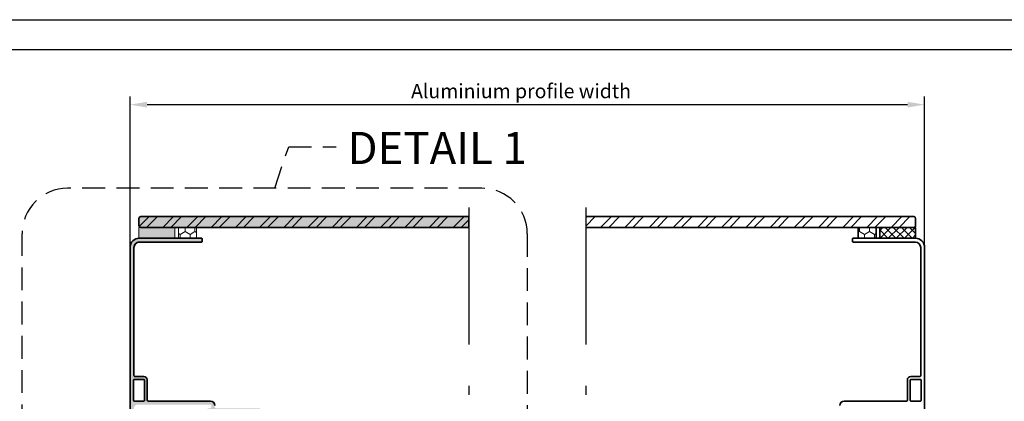
# Model space of a CAD drawing. Units: inches. Extents: x 86.4 to 150.2, y 0 to 41.3.
# Drawn here: x 108.1 to 129.6, y 32.9 to 41.3 of the extents above; entities that cross this region are included whole.
import ezdxf

# ---------------------------------------------------------------- set-up
doc = ezdxf.new("R2010")
doc.units = ezdxf.units.IN
doc.header["$MEASUREMENT"] = 0
doc.linetypes.add('DASHED', pattern=[0.75, 0.5, -0.25])
doc.linetypes.add('STREGP3', pattern=[5, 3, -0.9, 0.2, -0.9])
for name, color, linetype, lineweight in [('VELUX 1', 7, 'Continuous', 35), ('VELUX 3', 8, 'Continuous', 5), ('VELUX 5', 150, 'STREGP3', 25)]:
    doc.layers.add(name, color=color, linetype=linetype, lineweight=lineweight)
for name, color, linetype in [('VELUX-Det3', 5, 'Continuous'), ('VELUX-Hatch3', 131, 'Continuous'), ('VELUX_Border', 5, 'Continuous'), ('VELUX_Text', 1, 'Continuous')]:
    doc.layers.add(name, color=color, linetype=linetype)
doc.styles.get("Standard").update_dxf_attribs({"font": 'arial.ttf'})
doc.styles.add('Verdana', font='verdana.ttf')
doc.dimstyles.get("Standard").update_dxf_attribs({"dimtxt": 0.3125, "dimasz": 0.18, "dimexe": 0.18, "dimexo": 0.0625, "dimgap": 0.09, "dimtad": 1, "dimdec": 4, "dimzin": 0, "dimdsep": 46, "dimlunit": 5, "dimtxsty": 'Standard', "dimcen": 0.09, "dimadec": 0, "dimazin": 0, "dimtfac": 1, "dimtdec": 4, "dimtmove": 0, "dimatfit": 3, "dimfxl": 0, "dimfrac": 1, "dimtolj": 1, "dimtzin": 0, "dimarcsym": 0})

# ---------------------------------------------------------------- blocks, each defined once
blk = doc.blocks.new('*D6')
at = {"layer": 'Defpoints', "color": 0}
for p in [(127.9034670512812, 39.39016631172362), (110.4937302342767, 36.26136589669602), (127.9034670512812, 36.26136589669602)]:
    blk.add_point(p, dxfattribs=at)
at = {"layer": 'VELUX_Text', "color": 0, "lineweight": -2}
for p, q in [((110.4937302342767, 36.32386589669602), (110.4937302342767, 39.57016631172362)), ((127.9034670512812, 36.32386589669602), (127.9034670512812, 39.57016631172362)), ((110.8687302342767, 39.39016631172362), (127.5284670512812, 39.39016631172362))]:
    blk.add_line(p, q, dxfattribs=at)
at = {"layer": 'VELUX_Text', "color": 0}
for points in [[(110.8687302342767, 39.45266631172362), (110.8687302342767, 39.32766631172362), (110.4937302342767, 39.39016631172362)], [(127.5284670512812, 39.45266631172362), (127.5284670512812, 39.32766631172362), (127.9034670512812, 39.39016631172362)]]:
    blk.add_solid(points, dxfattribs=at)
at = {"layer": 'VELUX_Text', "color": 0, "insert": (116.6519020343169, 39.68773011293248), "char_height": 0.3125, "attachment_point": 4}
blk.add_mtext('\\A1;{\\fVerdana|b0|i0|c0|p34;Aluminium profile width}', dxfattribs=at)

msp = doc.modelspace()

# ---------------------------------------------------------------- hatches: boundary and pattern name
at = {"layer": 'VELUX 1'}
h = msp.add_hatch(color=7, dxfattribs=at)
h.dxf.hatch_style = 1
edge = h.paths.add_edge_path(flags=16)
edge.add_arc((110.7968798405759, 33.36227181272798), 0.01181102362204456, 0, 90)
edge.add_line((110.7968798405759, 33.37408283635003), (110.5842814153791, 33.37408283635003))
edge.add_arc((110.5842814153791, 33.36227181272795), 0.01181102362207298, 89.99999999986213, 179.9999999998621)
edge.add_line((110.572470391757, 33.36227181272798), (110.572470391757, 32.9134529150902))
edge.add_arc((110.5842814153791, 32.91345291509022), 0.01181102362208719, 180.000000000069, 270.0000000000689)
edge.add_line((110.5842814153791, 32.90164189146813), (110.7968798405759, 32.90164189146813))
edge.add_arc((110.7968798405759, 32.91345291509018), 0.01181102362204456, 270, 360)
edge.add_line((110.808690864198, 32.91345291509018), (110.808690864198, 33.36227181272798))
edge = h.paths.add_edge_path(flags=16)
edge.add_line((110.5842814153791, 31.32290173398806), (110.7968798405759, 31.32290173398806))
edge.add_arc((110.7968798405759, 31.311090710366), 0.01181102362205877, -6.900791049702093e-11, 89.9999999999311, ccw=False)
edge.add_line((110.808690864198, 31.31109071036599), (110.8086908641978, 30.86227181272798))
edge.add_arc((110.7968798405759, 30.86227181272798), 0.01181102362193087, -90, 0, ccw=False)
edge.add_line((110.7968798405759, 30.85046078910605), (110.5842814153791, 30.85046078910617))
edge.add_arc((110.5842814153791, 30.86227181272822), 0.01181102362205522, 179.9999999999138, 269.99999999993105, ccw=False)
edge.add_line((110.572470391757, 30.86227181272824), (110.572470391757, 31.31109071036599))
edge.add_arc((110.5842814153791, 31.311090710366), 0.01181102362205877, 90.00000000006901, 180.0000000000689, ccw=False)
edge = h.paths.add_edge_path()
edge.add_arc((112.0567419556827, 36.39916117228656), 0.01968503937007649, -90, 2.724151391930718e-05, ccw=False)
edge.add_line((112.0567419556827, 36.37947613291649), (110.6984546437255, 36.37947613291652))
edge.add_arc((110.6984546437255, 36.26136589669603), 0.1181102362204882, 89.99999999999311, 179.9999999999931)
edge.add_line((110.580344407505, 36.26136589669605), (110.580344407505, 33.45676000170437))
edge.add_arc((110.6000294468751, 33.4567600017044), 0.01968503937010269, 180.0000000000827, 270.0000000000828)
edge.add_line((110.6000294468752, 33.43707496233429), (110.7968798405759, 33.43707496233429))
edge.add_arc((110.7968798405758, 33.362271812728), 0.07480314960629642, -1.0913936421275139e-11, 89.99999999998909, ccw=False)
edge.add_line((110.8716829901821, 33.36227181272798), (110.8716829901821, 32.92132693083821))
edge.add_arc((110.8913680295522, 32.92132693083821), 0.01968503937007426, 180, 270)
edge.add_line((110.8913680295522, 32.90164189146813), (112.2535727539617, 32.90164189146813))
edge.add_arc((112.2535727539618, 32.80321669461772), 0.09842519685041395, 8.29913915367797e-12, 90.00000000000819, ccw=False)
edge.add_line((112.3519979508122, 32.80321669461773), (112.3519979508122, 32.76384661587758))
edge.add_arc((112.3716829901823, 32.76384661587758), 0.01968503937007426, 180, 270)
edge.add_line((112.3716829901823, 32.74416157650751), (113.3003251898943, 32.74416157650751))
edge.add_arc((113.3003251898943, 32.62605134028703), 0.118110236220474, 10.000000000003126, 90, ccw=False)
edge.add_line((113.4166410662343, 32.64656096757054), (113.4537620355764, 32.4360374890141))
edge.add_arc((113.4149900767964, 32.42920094658625), 0.0393700787401697, -169.99999999997897, 10.000000000021089, ccw=False)
edge.add_line((113.3762181180164, 32.4223644041584), (113.3390971486743, 32.63288788271487))
edge.add_arc((113.3003251898943, 32.62605134028704), 0.039370078740138, 9.999999999997664, 90)
edge.add_line((113.3003251898943, 32.66542141902718), (112.2535727539617, 32.66542141902718))
edge.add_arc((112.2535727539618, 32.72447653713742), 0.059055118110237, 179.9999999999862, 269.99999999998624, ccw=False)
edge.add_line((112.1945176358515, 32.72447653713743), (112.1945176358515, 32.73235055288546))
edge.add_arc((112.2063286594736, 32.73235055288546), 0.01181102362204456, 90, 180, ccw=False)
edge.add_line((112.2063286594736, 32.74416157650751), (112.2535727539617, 32.74416157650751))
edge.add_arc((112.2535727539617, 32.76384661587758), 0.01968503937007426, 270, 360)
edge.add_line((112.2732577933318, 32.76384661587758), (112.2732577933318, 32.80321669461773))
edge.add_arc((112.2535727539617, 32.80321669461775), 0.01968503937008848, 359.9999999999586, 449.9999999999586)
edge.add_line((112.2535727539617, 32.82290173398783), (110.6590845649854, 32.82290173398783))
edge.add_arc((110.6590845649854, 32.74416157650749), 0.07874015748033969, 89.99999999998965, 179.9999999999897)
edge.add_line((110.580344407505, 32.74416157650751), (110.580344407505, 32.31109071036576))
edge.add_arc((110.6590845649854, 32.31109071036579), 0.07874015748032548, 180.0000000000207, 270.0000000000206)
edge.add_line((110.6590845649854, 32.23235055288546), (111.32050188782, 32.23235055288546))
edge.add_arc((111.32050188782, 32.1929804741453), 0.03937007874016274, -90, 90, ccw=False)
edge.add_line((111.32050188782, 32.15361039540514), (110.82635528655, 32.15361039540514))
edge.add_arc((110.82635528655, 32.07487023792483), 0.07874015748030416, 90.00000000002068, 190.0000000000196)
edge.add_line((110.74881136899, 32.06119715306914), (110.8703073142739, 31.3721594074236))
edge.add_arc((110.7811318090798, 31.35643535983938), 0.09055118110242708, 1.1692691259668209e-10, 10.000000000121872, ccw=False)
edge.add_line((110.8716829901823, 31.35643535983957), (110.8716829901823, 30.86227181272798))
edge.add_arc((110.7968798405759, 30.862271812728), 0.07480314960632484, 269.9999999999891, 359.9999999999891, ccw=False)
edge.add_line((110.7968798405759, 30.78746866312167), (110.5921554311271, 30.78746866312167))
edge.add_arc((110.5921554311271, 30.76778362375159), 0.01968503937007782, 90, 179.9999999999897)
edge.add_line((110.572470391757, 30.7677836237516), (110.572470391757, 30.44101197020828))
edge.add_arc((110.5921554311271, 30.44101197020828), 0.01968503937007426, 180, 270)
edge.add_line((110.5921554311271, 30.42132693083821), (110.6118404704972, 30.42132693083821))
edge.add_arc((110.6118404704972, 30.38195685209806), 0.03937007874014853, 0, 90, ccw=False)
edge.add_line((110.6512105492374, 30.38195685209806), (110.6512105492374, 30.34258677335788))
edge.add_arc((110.6118404704972, 30.34258677335788), 0.03937007874014853, -90, 0, ccw=False)
edge.add_line((110.6118404704972, 30.30321669461773), (110.5331003130169, 30.30321669461773))
edge.add_arc((110.5331003130169, 30.34258677335788), 0.03937007874014853, 180, 270, ccw=False)
edge.add_line((110.4937302342767, 30.34258677335788), (110.4937302342767, 31.32290173398806))
edge.add_arc((110.572470391757, 31.32290173398807), 0.07874015748029706, 100.00000000000563, 180.0000000000078, ccw=False)
edge.add_line((110.5587973069013, 31.40044565154807), (110.7513926168613, 31.43440540105192))
edge.add_arc((110.7479743456473, 31.4537913804419), 0.01968503937005809, 280.0000000000558, 370.0000000000558)
edge.add_line((110.7673603250373, 31.45720965165583), (110.6474343546437, 32.13734362724898))
edge.add_arc((110.6280483752537, 32.13392535603504), 0.01968503937010254, 10.00000000007495, 90.00000000008272)
edge.add_line((110.6280483752537, 32.15361039540514), (110.572470391757, 32.15361039540514))
edge.add_arc((110.572470391757, 32.23235055288545), 0.07874015748031127, 179.9999999999897, 269.9999999999896, ccw=False)
edge.add_line((110.4937302342767, 32.23235055288546), (110.4937302342767, 36.26136589669602))
edge.add_arc((110.6989755584868, 36.26115012673709), 0.2052454376272334, 90.14541735833842, 179.9397662115545, ccw=False)
edge.add_line((110.6984546437255, 36.46639490332009), (112.0567419556827, 36.46639490332009))
edge.add_arc((112.0567419556827, 36.44670986395001), 0.01968503937008848, -1.2397549653542228e-10, 89.99999999995862, ccw=False)
edge.add_line((112.0764269950528, 36.44670986394996), (112.0764269950528, 36.3991611722866))
at = {"layer": 'VELUX 3'}
h = msp.add_hatch(dxfattribs=at)
h.set_pattern_fill('ANSI32', color=256, scale=0.0393700787401575, angle=180)
h.set_pattern_definition([(225, (63.52074790895819, -16.99812463564951), (0.2651650429449554, -0.2651650429449555), []), (225, (63.34397113730464, -16.99812463564951), (0.2651650429449554, -0.2651650429449555), [])])
edge = h.paths.add_edge_path()
edge.add_line((117.9162665022911, 36.93883584820199), (110.7299507067177, 36.93883584820199))
edge.add_arc((110.7299507067177, 36.89946576946181), 0.03937007874017695, 90, 179.9999999989246)
edge.add_line((110.6905806279775, 36.89946576946255), (110.6905806279775, 36.74198545450116))
edge.add_arc((110.7299507067173, 36.74198545450079), 0.03937007873977905, 179.9999999994623, 270.0000000005377)
edge.add_line((110.7299507067177, 36.70261537576101), (117.9162665022911, 36.70261537576101))
h = msp.add_hatch(dxfattribs=at)
h.set_pattern_fill('ANSI32', color=256, scale=0.0393700787401575, angle=180)
h.set_pattern_definition([(225, (54.89241865036858, -3.930021708794186), (0.2651650429449554, -0.2651650429449555), []), (225, (54.71564187871503, -3.930021708794186), (0.2651650429449554, -0.2651650429449555), [])])
edge = h.paths.add_edge_path()
edge.add_line((120.4809307832667, 36.93883584820199), (127.6672465788402, 36.93883584820199))
edge.add_arc((127.6672465788402, 36.89946576946183), 0.03937007874016274, 1.054672793543432e-09, 89.99999999997942, ccw=False)
edge.add_line((127.7066166575804, 36.89946576946255), (127.7066166575804, 36.74198545450116))
edge.add_arc((127.6672465788406, 36.74198545450079), 0.03937007873977905, -90.00000000053768, 5.37681899004383e-10, ccw=False)
edge.add_line((127.6672465788402, 36.70261537576101), (120.4809307832667, 36.70261537576101))
msp.add_hatch(color=256, dxfattribs=at).paths.add_polyline_path([(110.6905806279775, 36.70261537576101), (111.4779822027807, 36.70261537576101), (111.4779822027807, 36.46639490332009), (110.6905806279775, 36.46639490332009)])
h = msp.add_hatch(dxfattribs=at)
h.set_pattern_fill('HONEY', color=256, scale=0.0393700787401575, angle=90)
h.set_pattern_definition([(90, (79.98267576209295, -26.57524166794227), (-0.108253175, 0.1875000000000001), [0.1250000000000001, -0.2500000000000001]), (210, (79.98267576209295, -26.57524166794227), (-0.1082531757095824, -0.1874999995903226), [0.1250000000000001, -0.2500000000000001]), (150, (79.98267576209295, -26.57524166794227), (-0.2165063507095824, 4.096775370081941e-10), [-0.2500000000000001, 0.1250000000000001])])
h.paths.add_polyline_path([(111.556722360261, 36.70261537576101), (111.9504231476625, 36.70261537576101), (111.9504231476625, 36.46639490332004), (111.556722360261, 36.46639490332004)])
h = msp.add_hatch(dxfattribs=at)
h.set_pattern_fill('HONEY', color=256, scale=0.0393700787401575, angle=90)
h.set_pattern_definition([(90, (76.78873883446995, -26.57524166794227), (-0.108253175, 0.1875000000000001), [0.1250000000000001, -0.2500000000000001]), (210, (76.78873883446995, -26.57524166794227), (-0.1082531757095824, -0.1874999995903226), [0.1250000000000001, -0.2500000000000001]), (150, (76.78873883446995, -26.57524166794227), (-0.2165063507095824, 4.096775370081941e-10), [-0.2500000000000001, 0.1250000000000001])])
h.paths.add_polyline_path([(126.8404749252969, 36.70261537576101), (126.4467741378953, 36.70261537576101), (126.4467741378953, 36.46639490332004), (126.8404749252969, 36.46639490332004)])
h = msp.add_hatch(dxfattribs=at)
h.set_pattern_fill('ANSI37', color=256, style=0)
h.set_pattern_definition([(45, (0, 5.173173734320386), (-0.08838834764831845, 0.08838834764831845), []), (135, (0, 5.173173734320386), (-0.08838834764831845, -0.08838834764831843), [])])
h.paths.add_polyline_path([(127.7066166575804, 36.70261537576101), (126.9192150827772, 36.70261537576101), (126.9192150827772, 36.46639490332009), (127.7066166575804, 36.46639490332009)])
at = {"layer": 'VELUX-Hatch3', "linetype": 'Continuous'}
msp.add_hatch(color=256, dxfattribs=at).paths.add_polyline_path([(110.7299507067177, 36.93883584820199, 0.4142135623730974), (110.6905806279775, 36.89946576946183), (110.6905806279775, 36.74198545450079, 0.4142135623731219), (110.7299507067173, 36.70261537576101), (117.9162665022911, 36.70261537576101), (117.9162665022911, 36.93883584820199)])

# ---------------------------------------------------------------- linework, layer by layer
at = {"layer": 'VELUX 1'}
for points in [[(117.9162665022911, 36.93883584820199), (110.7299507067177, 36.93883584820199, 0.4142135623676341), (110.6905806279775, 36.89946576946255), (110.6905806279775, 36.74198545450116, 0.4142135623785559), (110.7299507067177, 36.70261537576101), (117.9162665022911, 36.70261537576101)], [(120.4809307832667, 36.93883584820199), (127.6672465788402, 36.93883584820199, -0.4142135623676341), (127.7066166575804, 36.89946576946255), (127.7066166575804, 36.74198545450116, -0.4142135623785559), (127.6672465788402, 36.70261537576101), (120.4809307832667, 36.70261537576101)], [(110.4937302342767, 32.23235055288546), (110.4937302342767, 36.26136589669602, -0.413162674097857), (110.6984546437255, 36.46639490332009), (112.0567419556827, 36.46639490332009, -0.4142135623735612), (112.0764269950528, 36.44670986394996), (112.0764269950528, 36.3991611722866)], [(127.9034670512812, 32.23235055288546), (127.9034670512812, 36.26136589669602, 0.413162674097857), (127.6987426418323, 36.46639490332009), (126.3404553298752, 36.46639490332009, 0.4142135623735612), (126.3207702905051, 36.44670986394996), (126.3207702905051, 36.3991611722866)], [(112.0764269950528, 36.39916118164589, -0.4142137016304339), (112.0567419556827, 36.37947613291649), (110.6984546437255, 36.37947613291652, 0.414213562373095), (110.5803444075051, 36.26136589669605), (110.5803444075051, 33.45676000170437, 0.4142135623731616), (110.6000294468751, 33.43707496233429), (110.7968798405758, 33.43707496233429, -0.414213562373095), (110.8716829901821, 33.36227181272798), (110.8716829901821, 32.92132693083821, 0.414213562373095), (110.8913680295522, 32.90164189146813), (112.2535727539617, 32.90164189146813, -0.414213562373095), (112.3519979508121, 32.80321669461773)], [(126.3207702905051, 36.39916118164589, 0.4142137016304339), (126.3404553298752, 36.37947613291649), (127.6987426418323, 36.37947613291652, -0.414213562373095), (127.8168528780528, 36.26136589669605), (127.8168528780528, 33.45676000170437, -0.4142135623731616), (127.7971678386827, 33.43707496233429), (127.600317444982, 33.43707496233429, 0.414213562373095), (127.5255142953757, 33.36227181272798), (127.5255142953757, 32.92132693083821, -0.414213562373095), (127.5058292560057, 32.90164189146813), (126.1436245315961, 32.90164189146813, 0.414213562373095), (126.0451993347457, 32.80321669461773)]]:
    msp.add_lwpolyline(points, format="xyb", dxfattribs=at)
for points in [[(126.8404749252969, 36.70261537576101), (126.4467741378953, 36.70261537576101), (126.4467741378953, 36.46639490332004), (126.8404749252969, 36.46639490332004)], [(127.7066166575804, 36.70261537576101), (126.9192150827772, 36.70261537576101), (126.9192150827772, 36.46639490332009), (127.7066166575804, 36.46639490332009)]]:
    msp.add_lwpolyline(points, close=True, dxfattribs=at)
at = {"layer": 'VELUX 1', "color": 7}
for points in [[(110.4937302342767, 32.23235055288546), (110.4937302342767, 36.26136589669602, -0.413162674097857), (110.6984546437255, 36.46639490332009), (112.0567419556827, 36.46639490332009, -0.4142135623735612), (112.0764269950528, 36.44670986394996), (112.0764269950528, 36.3991611722866)], [(112.0764269950528, 36.39916118164589, -0.4142137016304339), (112.0567419556827, 36.37947613291649), (110.6984546437255, 36.37947613291652, 0.414213562373095), (110.580344407505, 36.26136589669605), (110.580344407505, 33.45676000170437, 0.4142135623731616), (110.6000294468752, 33.43707496233429), (110.7968798405759, 33.43707496233429, -0.414213562373095), (110.8716829901821, 33.36227181272798), (110.8716829901821, 32.92132693083821, 0.414213562373095), (110.8913680295522, 32.90164189146813), (112.2535727539617, 32.90164189146813, -0.414213562373095), (112.3519979508122, 32.80321669461773)]]:
    msp.add_lwpolyline(points, format="xyb", dxfattribs=at)
at = {"layer": 'VELUX 1'}
for points in [[(110.808690864198, 33.36227181272798, 0.414213562373195), (110.7968798405759, 33.37408283635003), (110.5842814153791, 33.37408283635003, 0.414213562373095), (110.572470391757, 33.36227181272798), (110.572470391757, 32.9134529150902, 0.4142135623732282), (110.5842814153791, 32.90164189146813), (110.7968798405759, 32.90164189146813, 0.414213562373095), (110.808690864198, 32.91345291509018)], [(127.5885064213599, 33.36227181272798, -0.414213562373195), (127.600317444982, 33.37408283635003), (127.8129158701788, 33.37408283635003, -0.414213562373095), (127.8247268938009, 33.36227181272798), (127.8247268938009, 32.9134529150902, -0.4142135623732282), (127.8129158701788, 32.90164189146813), (127.600317444982, 32.90164189146813, -0.414213562373095), (127.5885064213599, 32.91345291509018)]]:
    msp.add_lwpolyline(points, format="xyb", close=True, dxfattribs=at)
at = {"layer": 'VELUX 1', "color": 7}
msp.add_lwpolyline([(110.808690864198, 33.36227181272798, 0.414213562373195), (110.7968798405759, 33.37408283635003), (110.5842814153791, 33.37408283635003, 0.414213562373095), (110.572470391757, 33.36227181272798), (110.572470391757, 32.9134529150902, 0.4142135623732282), (110.5842814153791, 32.90164189146813), (110.7968798405759, 32.90164189146813, 0.414213562373095), (110.808690864198, 32.91345291509018)], format="xyb", close=True, dxfattribs=at)
at = {"layer": 'VELUX 3'}
for points in [[(110.6905806279775, 36.70261537576101), (111.4779822027807, 36.70261537576101), (111.4779822027807, 36.46639490332009), (110.6905806279775, 36.46639490332009)], [(111.556722360261, 36.70261537576101), (111.9504231476625, 36.70261537576101), (111.9504231476625, 36.46639490332004), (111.556722360261, 36.46639490332004)]]:
    msp.add_lwpolyline(points, close=True, dxfattribs=at)
at = {"layer": 'VELUX 5'}
msp.add_line((117.9162665022911, 37.13568624190276), (117.9162665022911, 30.40164224502857), dxfattribs=at)
at = {"layer": 'VELUX 5', "color": 7}
msp.add_line((120.4809307832667, 37.13568624190276), (120.4809307832667, 30.40164224502857), dxfattribs=at)
at = {"layer": 'VELUX-Det3', "linetype": 'DASHED'}
for p, q in [((113.6631638550146, 37.56056708765311), (113.9712808852165, 38.46924731422993)), ((113.9712808852165, 38.46924731422993), (115.0080048352698, 38.46924731422993)), ((118.1985986427789, 37.56056708765311), (109.1277290672502, 37.56056708765311)), ((108.1277290672502, 24.82717479734914), (108.1277290672502, 36.56056708765311)), ((119.1985986427789, 36.56056708765311), (119.1985986427789, 26.10117084471658))]:
    msp.add_line(p, q, dxfattribs=at)
for centre, start, end in [((109.1277290672502, 36.56056708765311), 90, 180), ((118.1985986427789, 36.56056708765311), 0, 90)]:
    msp.add_arc(centre, 1, start, end, dxfattribs=at)
at = {"layer": 'VELUX-Hatch3', "linetype": 'Continuous'}
for p, q in [((110.6905806279775, 36.89946576946255), (110.6905806279775, 36.74198545450116)), ((117.9162665022911, 36.93883584820199), (110.7299507067177, 36.93883584820199)), ((117.9162665022911, 36.70261537576101), (117.9162665022911, 36.93883584820199)), ((110.7299507067177, 36.70261537576101), (117.9162665022911, 36.70261537576101))]:
    msp.add_line(p, q, dxfattribs=at)
for centre, radius, start, end in [((110.7299507067177, 36.89946576946183), 0.03937007874015919, 90.00000000002116, 179.9999999989504), ((110.7299507067173, 36.74198545450079), 0.03937007873977905, 179.9999999994675, 270.0000000005374)]:
    msp.add_arc(centre, radius, start, end, dxfattribs=at)
at = {"layer": 'VELUX_Border', "color": 6}
msp.add_line((86.4089369290324, 41.2500000012741), (150.1589369290324, 41.2500000012741), dxfattribs=at)
at = {"layer": 'VELUX_Border'}
msp.add_line((149.4979056790324, 40.58896875127408), (87.0699681790324, 40.58896875127409), dxfattribs=at)

# ---------------------------------------------------------------- texts
at = {"layer": 'VELUX_Text', "color": 7, "insert": (115.2581750427343, 38.44105296375219), "char_height": 0.703125, "attachment_point": 4, "style": 'Verdana'}
msp.add_mtext('\\A1;DETAIL 1', dxfattribs=at)

# ---------------------------------------------------------------- dimensions: what is measured, and where the dimension line sits
at = {"layer": 'VELUX_Text'}
dim = msp.add_linear_dim(base=(127.9034670512812, 39.39016631172362), p1=(110.4937302342767, 36.26136589669602), p2=(127.9034670512812, 36.26136589669602), text='{\\fVerdana|b0|i0|c0|p34;Aluminium profile width}', dimstyle='Standard', override={"dimasz": 0.375, "dimpost": '"'}, dxfattribs=at)
dim.commit()
dim.dimension.update_dxf_attribs({"geometry": '*D6', "text_midpoint": (119.1985986427789, 39.39016631172362), "dimtype": 160})

doc.saveas('drawing.dxf')
